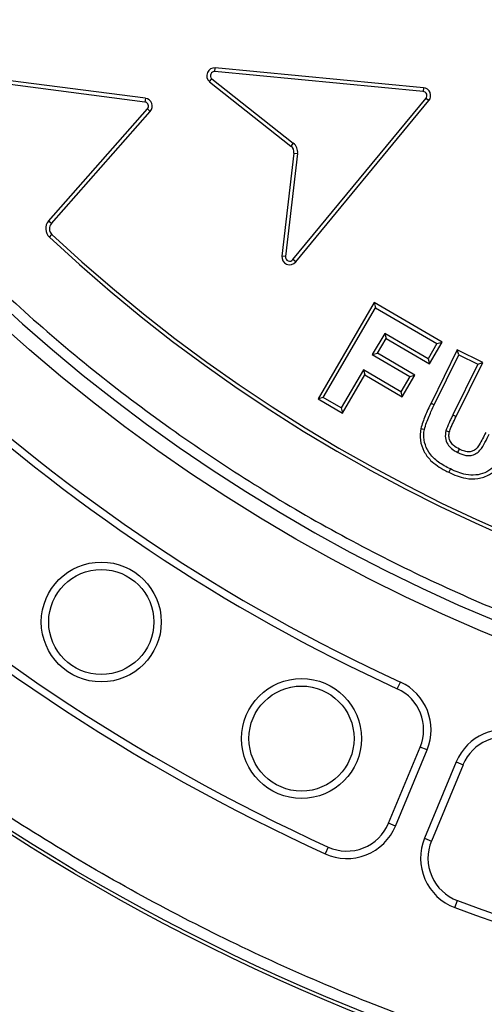
# Model space of a CAD drawing. Units: millimetres. Extents: x 0 to 10668, y 0 to 7543.
# Drawn here: x 3704 to 3792, y 870 to 1057 of the extents above; entities that cross this region are included whole.
import ezdxf

# ---------------------------------------------------------------- set-up
doc = ezdxf.new("R2010")
doc.units = ezdxf.units.MM
doc.layers.add('UPONOR-MITTA', color=6, linetype='Continuous')
doc.styles.add('SLDTEXTSTYLE0', font='TXT', dxfattribs={"width": 0.7})
doc.dimstyles.new('SLDDIMSTYLE1', dxfattribs={"dimtxt": 53.950195, "dimasz": 26.975098, "dimexe": 0, "dimexo": 0.0625, "dimgap": 13.487549, "dimtad": 1, "dimdec": 0, "dimrnd": 1e-09, "dimzin": 12, "dimdsep": 46, "dimtxsty": 'SLDTEXTSTYLE0', "dimsah": 1, "dimcen": 0.09, "dimadec": 0, "dimazin": 3, "dimtfac": 1, "dimtdec": 0, "dimtofl": 0, "dimtmove": 0, "dimatfit": 3, "dimfxl": 0, "dimfrac": 2, "dimtolj": 1, "dimtzin": 12, "dimarcsym": 0})

# ---------------------------------------------------------------- blocks, each defined once
blk = doc.blocks.new('_D_5')
at = {"layer": 'UPONOR-MITTA'}
for p, q in [((3017.68, 1350.82), (3017.68, 349.99)), ((4817.68, 1350.82), (4817.68, 349.99)), ((3017.68, 350.99), (4817.68, 350.99))]:
    blk.add_line(p, q, dxfattribs=at)
for points in [[(3017.68, 350.99), (3044.66, 346.84), (3044.66, 355.14)], [(4817.68, 350.99), (4790.71, 355.14), (4790.71, 346.84)]]:
    blk.add_solid(points, dxfattribs=at)
at = {"layer": 'UPONOR-MITTA', "insert": (3827.92, 419.2), "char_height": 52.917, "attachment_point": 1, "style": 'SLDTEXTSTYLE0'}
blk.add_mtext('1800', dxfattribs=at)

msp = doc.modelspace()

# ---------------------------------------------------------------- linework, layer by layer
at = {"color": 7, "linetype": 'Continuous', "lineweight": 25}
for p, q in [((3727.67, 1042.4), (3680.5, 1048.48)), ((3740.91, 1047.5), (3740.97, 1048.2)), ((3780.61, 1044.41), (3740.97, 1048.2)), ((3727.58, 1041.7), (3680.41, 1047.78)), ((3740.31, 1046.12), (3755.82, 1033.86)), ((3780.54, 1043.71), (3740.91, 1047.5)), ((3739.85, 1045.57), (3755.38, 1033.31)), ((3780.61, 1044.41), (3780.54, 1043.71)), ((3727.67, 1042.4), (3727.58, 1041.7)), ((3755.75, 1011.7), (3781.08, 1042.41)), ((3781.08, 1042.41), (3781.62, 1041.96)), ((3756.29, 1011.25), (3781.62, 1041.96)), ((3709.24, 1019.02), (3728.07, 1040.39)), ((3709.77, 1018.56), (3728.6, 1039.92)), ((3728.07, 1040.39), (3728.6, 1039.92)), ((3755.82, 1033.86), (3755.38, 1033.31)), ((3755.94, 1031.96), (3753.65, 1012.38)), ((3756.64, 1031.88), (3754.35, 1012.3)), ((3755.94, 1031.96), (3756.64, 1031.88)), ((3709.77, 1018.56), (3709.24, 1019.02)), ((3709.39, 1015.95), (3709.87, 1016.47)), ((3754.35, 1012.3), (3753.65, 1012.38)), ((3756.29, 1011.25), (3755.75, 1011.7)), ((3771.21, 1003.5), (3760.52, 985.21)), ((3771.21, 1003.5), (3771.46, 1002.54)), ((3784.13, 995.96), (3771.21, 1003.5)), ((3761.48, 985.47), (3771.46, 1002.54)), ((3771.46, 1002.54), (3783.16, 995.7)), ((3773.21, 997.64), (3770.85, 993.6)), ((3781.47, 992.81), (3773.21, 997.64)), ((3773.21, 997.64), (3773.47, 996.67)), ((3771.82, 993.85), (3773.47, 996.67)), ((3773.47, 996.67), (3781.72, 991.85)), ((3783.16, 995.7), (3781.47, 992.81)), ((3781.72, 991.85), (3784.13, 995.96)), ((3783.16, 995.7), (3784.13, 995.96)), ((3770.85, 993.6), (3771.82, 993.85)), ((3770.85, 993.6), (3777.98, 989.43)), ((3778.95, 989.69), (3771.82, 993.85)), ((3787.03, 994.5), (3782.03, 984.37)), ((3782.66, 984.06), (3787.35, 993.55)), ((3787.35, 993.55), (3787.03, 994.5)), ((3791.89, 992.1), (3787.03, 994.5)), ((3787.35, 993.55), (3790.95, 991.78)), ((3781.47, 992.81), (3781.72, 991.85)), ((3790.95, 991.78), (3786.18, 982.13)), ((3786.81, 981.82), (3791.89, 992.1)), ((3790.95, 991.78), (3791.89, 992.1)), ((3769.17, 990.71), (3764.93, 983.46)), ((3776.3, 986.55), (3769.17, 990.71)), ((3769.17, 990.71), (3769.42, 989.75)), ((3765.18, 982.49), (3769.42, 989.75)), ((3769.42, 989.75), (3776.55, 985.58)), ((3777.98, 989.43), (3776.3, 986.55)), ((3776.55, 985.58), (3778.95, 989.69)), ((3777.98, 989.43), (3778.95, 989.69)), ((3776.3, 986.55), (3776.55, 985.58)), ((3761.48, 985.47), (3760.52, 985.21)), ((3760.52, 985.21), (3765.18, 982.49)), ((3764.93, 983.46), (3761.48, 985.47)), ((3782.03, 984.37), (3782.66, 984.06)), ((3764.93, 983.46), (3765.18, 982.49)), ((3786.18, 982.13), (3786.81, 981.82)), ((3785.71, 971.83), (3785.39, 971.2)), ((3775.61, 929.99), (3776.2, 931.27)), ((3773.96, 904.38), (3779.97, 918.89)), ((3781.27, 918.35), (3779.97, 918.89)), ((3775.26, 903.84), (3781.27, 918.35)), ((3786.81, 916.06), (3780.8, 901.54)), ((3788.12, 915.52), (3782.11, 901)), ((3786.81, 916.06), (3788.12, 915.52)), ((3775.26, 903.84), (3773.96, 904.38)), ((3762.45, 899.85), (3761.87, 898.57)), ((3780.8, 901.54), (3782.11, 901)), ((3786.55, 888.35), (3787.04, 889.67))]:
    msp.add_line(p, q, dxfattribs=at)
at = {"color": 7, "linetype": 'Continuous', "lineweight": 25, "flags": 128}
for points in [[(3780.78, 979.36), (3780.43, 979.44), (3780.09, 979.52)], [(3784.84, 979.09), (3785.18, 979.01), (3785.53, 978.92)], [(3787.12, 974.96), (3787.28, 975.27), (3787.43, 975.59)]]:
    msp.add_lwpolyline(points, dxfattribs=at)
at = {"color": 7, "linetype": 'Continuous', "lineweight": 25}
for centre, radius in [((3917.47, 1239.32), 400), ((3917.47, 1239.32), 399.37), ((3917.47, 1239.32), 323.75), ((3719.27, 942.7), 11.41), ((3719.27, 942.7), 10), ((3757.38, 920.51), 11.41), ((3757.38, 920.51), 10)]:
    msp.add_circle(centre, radius, dxfattribs=at)
for centre, radius, start, end in [((3917.47, 1509.32), 795, 146.69756, 139.98289), ((3917.47, 1239.32), 320.91, 3.9373, 270), ((3740.84, 1046.71), 1.5, 84.7491, 229.0734), ((3740.84, 1046.71), 0.795, 84.8297, 228.0918), ((3780.47, 1042.91), 1.5, 320.4829, 84.5334), ((3727.48, 1040.91), 1.5, 318.6081, 82.6587), ((3780.47, 1042.91), 0.795, 320.4829, 84.5334), ((3727.48, 1040.91), 0.795, 318.6081, 82.6587), ((3754.45, 1032.13), 1.5, 353.3183, 51.6981), ((3754.45, 1032.13), 2.21, 353.3183, 51.6981), ((3917.88, 1239.32), 304.84, 226.9742, 315.4651), ((3917.88, 1239.32), 305.55, 226.9742, 315.4651), ((3710.9, 1017.57), 2.21, 138.6081, 226.9742), ((3710.9, 1017.57), 1.5, 138.6081, 226.9742), ((3755.14, 1012.2), 1.5, 173.3183, 320.4829), ((3755.14, 1012.2), 0.795, 173.3183, 320.4829), ((3917.47, 1239.32), 340.31, 227.1353, 245.3647), ((3917.47, 1239.32), 338.9, 227.1353, 245.3647), ((3917.47, 1239.32), 373.19, 227.0433, 245.4567), ((3917.47, 1239.32), 374.6, 227.0433, 245.4567), ((3772.03, 922.18), 8.59, 337.5, 65.3647), ((3772.03, 922.18), 10, 337.5, 65.3647), ((3796.05, 912.23), 10, 69.6353, 157.5), ((3796.05, 912.23), 8.59, 69.6353, 157.5), ((3766.02, 907.67), 10, 245.4567, 337.5), ((3766.02, 907.67), 8.59, 245.4567, 337.5), ((3790.04, 897.72), 10, 157.5, 249.5433), ((3790.04, 897.72), 8.59, 157.5, 249.5433), ((3917.47, 1239.32), 373.19, 249.5433, 290.4567), ((3917.47, 1239.32), 374.6, 249.5433, 290.4567)]:
    msp.add_arc(centre, radius, start, end, dxfattribs=at)
for points, knots in [([(4235.62, 1261.22), (4235.18, 1266.57), (4234.28, 1277.31), (4231.88, 1293.46), (4228.66, 1309.72), (4224.51, 1326.06), (4219.42, 1342.41), (4213.38, 1358.66), (4206.35, 1374.79), (4198.37, 1390.66), (4189.41, 1406.24), (4179.51, 1421.38), (4168.69, 1436.05), (4157, 1450.13), (4144.47, 1463.56), (4131.17, 1476.27), (4117.16, 1488.2), (4102.51, 1499.27), (4087.3, 1509.46), (4071.6, 1518.71), (4055.52, 1526.99), (4039.1, 1534.31), (4021.58, 1540.96), (4002.97, 1546.78), (3983.36, 1551.57), (3963.82, 1555.05), (3944.47, 1557.28), (3925.4, 1558.32), (3907.4, 1558.23), (3890.39, 1557.22), (3874.17, 1555.42), (3857.81, 1552.75), (3841.33, 1549.16), (3824.82, 1544.64), (3808.37, 1539.16), (3792, 1532.69), (3775.87, 1525.26), (3759.99, 1516.83), (3744.52, 1507.46), (3729.49, 1497.16), (3715.01, 1485.95), (3701.16, 1473.9), (3688, 1461.04), (3675.6, 1447.45), (3664.03, 1433.18), (3653.33, 1418.33), (3643.54, 1402.96), (3634.71, 1387.17), (3626.84, 1371.02), (3619.59, 1353.74), (3613.13, 1335.34), (3607.67, 1315.9), (3603.52, 1296.49), (3600.63, 1277.23), (3598.93, 1258.21), (3598.4, 1240.22), (3598.83, 1223.18), (3600.07, 1206.9), (3602.18, 1190.46), (3605.19, 1173.88), (3609.15, 1157.22), (3614.06, 1140.59), (3619.96, 1124.01), (3626.84, 1107.63), (3634.71, 1091.47), (3643.54, 1075.68), (3653.33, 1060.31), (3664.03, 1045.46), (3675.6, 1031.2), (3688, 1017.6), (3701.16, 1004.75), (3715.01, 992.69), (3729.49, 981.49), (3744.51, 971.18), (3759.99, 961.81), (3775.87, 953.39), (3792.89, 945.55), (3811.05, 938.46), (3830.29, 932.34), (3849.55, 927.52), (3868.7, 923.97), (3887.65, 921.62), (3905.61, 920.48), (3922.66, 920.32), (3938.96, 921), (3955.47, 922.54), (3972.15, 924.98), (3988.93, 928.37), (4005.72, 932.7), (4022.49, 938.03), (4039.1, 944.34), (4055.52, 951.65), (4071.6, 959.94), (4087.3, 969.19), (4102.51, 979.37), (4117.16, 990.45), (4131.17, 1002.37), (4144.47, 1015.08), (4157, 1028.52), (4168.69, 1042.6), (4179.51, 1057.26), (4189.41, 1072.41), (4198.37, 1087.98), (4206.79, 1104.72), (4214.49, 1122.63), (4221.27, 1141.65), (4226.75, 1160.73), (4230.95, 1179.75), (4234.01, 1198.61), (4235.09, 1211.19), (4235.62, 1217.42)], [0, 0, 0, 0, 0.008215, 0.016497, 0.024975, 0.033577, 0.042296, 0.051177, 0.060109, 0.069217, 0.078361, 0.087605, 0.0969, 0.106237, 0.115614, 0.125001, 0.134388, 0.143765, 0.153102, 0.162397, 0.171641, 0.180786, 0.189894, 0.200313, 0.210612, 0.220785, 0.230677, 0.240417, 0.25, 0.258215, 0.266497, 0.274975, 0.283577, 0.292296, 0.301177, 0.310109, 0.319217, 0.328361, 0.337605, 0.3469, 0.356237, 0.365614, 0.375001, 0.384388, 0.393765, 0.403102, 0.412397, 0.421641, 0.430786, 0.439894, 0.450313, 0.460612, 0.470785, 0.480677, 0.490417, 0.5, 0.508215, 0.516497, 0.524975, 0.533577, 0.542296, 0.551177, 0.560109, 0.569217, 0.578361, 0.587605, 0.5969, 0.606237, 0.615614, 0.625001, 0.634388, 0.643765, 0.653102, 0.662397, 0.671641, 0.680786, 0.689894, 0.700313, 0.710612, 0.720785, 0.730677, 0.740417, 0.75, 0.758215, 0.766497, 0.774975, 0.783577, 0.792296, 0.801177, 0.810109, 0.819217, 0.828361, 0.837605, 0.8469, 0.856237, 0.865614, 0.875001, 0.884388, 0.893765, 0.903102, 0.912397, 0.921641, 0.930786, 0.939894, 0.950313, 0.960612, 0.970785, 0.980677, 0.990417, 1, 1, 1, 1]), ([(4314.84, 1239.32), (4314.76, 1233.36), (4314.6, 1221.45), (4313.34, 1203.41), (4311.29, 1185.24), (4308.31, 1166.81), (4304.44, 1148.36), (4299.6, 1129.79), (4293.82, 1111.31), (4287.04, 1092.87), (4279.3, 1074.66), (4270.55, 1056.64), (4260.85, 1039), (4250.17, 1021.72), (4238.58, 1004.96), (4226.08, 988.72), (4212.73, 973.13), (4198.57, 958.22), (4183.66, 944.06), (4168.07, 930.71), (4151.83, 918.21), (4135.07, 906.62), (4117.79, 895.94), (4100.15, 886.25), (4082.13, 877.49), (4063.07, 869.39), (4042.89, 862.05), (4021.76, 855.67), (4000.58, 850.54), (3979.5, 846.63), (3958.62, 843.91), (3937.96, 842.31), (3918.32, 841.8), (3899.59, 842.22), (3881.55, 843.44), (3863.38, 845.51), (3844.95, 848.48), (3826.51, 852.35), (3807.93, 857.19), (3789.46, 862.97), (3771.01, 869.75), (3752.8, 877.49), (3734.79, 886.24), (3717.15, 895.94), (3699.87, 906.62), (3683.1, 918.21), (3666.87, 930.71), (3651.27, 944.06), (3636.36, 958.22), (3622.2, 973.13), (3608.86, 988.72), (3596.35, 1004.96), (3584.77, 1021.72), (3574.09, 1039), (3564.39, 1056.64), (3555.64, 1074.66), (3547.53, 1093.72), (3540.19, 1113.9), (3533.82, 1135.03), (3528.69, 1156.21), (3524.78, 1177.29), (3522.07, 1198.17), (3520.4, 1218.83), (3520.2, 1232.51), (3520.1, 1239.32)], [0, 0, 0, 0, 0.01432, 0.028641, 0.043443, 0.058246, 0.073489, 0.088732, 0.104361, 0.119992, 0.135945, 0.1519, 0.168106, 0.184312, 0.20069, 0.217069, 0.233535, 0.250002, 0.266468, 0.282934, 0.299313, 0.315692, 0.331897, 0.348104, 0.364058, 0.380012, 0.397873, 0.415628, 0.433043, 0.450215, 0.467129, 0.483635, 0.5, 0.51432, 0.528641, 0.543443, 0.558246, 0.573489, 0.588732, 0.604361, 0.619992, 0.635945, 0.6519, 0.668106, 0.684312, 0.70069, 0.717069, 0.733535, 0.750002, 0.766468, 0.782934, 0.799313, 0.815692, 0.831897, 0.848104, 0.864058, 0.880012, 0.897873, 0.915628, 0.933043, 0.950215, 0.967129, 0.983635, 1, 1, 1, 1]), ([(3739.85, 1045.57), (3739.95, 1045.69), (3740.1, 1045.87), (3740.25, 1046.05), (3740.31, 1046.12)], [0, 0, 0, 0, 0.629319, 1, 1, 1, 1]), ([(3782.03, 984.37), (3781.83, 983.97), (3781.44, 983.16), (3780.73, 981.57), (3780.34, 980.33), (3780.09, 979.52)], [0, 0, 0, 0, 0.256366, 0.512736, 1, 1, 1, 1]), ([(3780.78, 979.36), (3780.9, 979.8), (3781.14, 980.66), (3781.78, 982.22), (3782.32, 983.34), (3782.66, 984.06)], [0, 0, 0, 0, 0.265109, 0.530048, 1, 1, 1, 1]), ([(3786.18, 982.13), (3786.06, 981.88), (3785.81, 981.38), (3785.33, 980.39), (3785.04, 979.61), (3784.84, 979.09)], [0, 0, 0, 0, 0.250833, 0.501669, 1, 1, 1, 1]), ([(3785.53, 978.92), (3785.62, 979.19), (3785.81, 979.71), (3786.25, 980.67), (3786.59, 981.37), (3786.81, 981.82)], [0, 0, 0, 0, 0.263676, 0.526522, 1, 1, 1, 1]), ([(3780.09, 979.52), (3780.01, 978.78), (3779.84, 977.3), (3780.59, 975.18), (3781.78, 973.53), (3783.24, 972.39), (3784.43, 971.69), (3785.16, 971.32), (3785.39, 971.2)], [0, 0, 0, 0, 0.205671, 0.411818, 0.613894, 0.769886, 0.926487, 1, 1, 1, 1]), ([(3785.71, 971.83), (3784.93, 972.23), (3783.37, 973.04), (3781.6, 974.79), (3780.7, 976.85), (3780.58, 978.38), (3780.75, 979.2), (3780.78, 979.36)], [0, 0, 0, 0, 0.267994, 0.539906, 0.743901, 0.948319, 1, 1, 1, 1]), ([(3784.84, 979.09), (3784.78, 978.64), (3784.65, 977.76), (3785.12, 976.56), (3785.97, 975.6), (3786.7, 975.19), (3787.12, 974.96)], [0, 0, 0, 0, 0.2636324, 0.5120396, 0.722931, 1, 1, 1, 1]), ([(3787.43, 975.59), (3787.02, 975.82), (3786.35, 976.19), (3785.69, 977.03), (3785.41, 977.87), (3785.44, 978.52), (3785.51, 978.86), (3785.53, 978.92)], [0, 0, 0, 0, 0.334338, 0.542103, 0.750343, 0.954297, 1, 1, 1, 1]), ([(3792.45, 978.77), (3792.05, 977.99), (3791.51, 976.91), (3790.72, 975.67), (3790.03, 975.23), (3789.27, 975.04), (3788.36, 975.17), (3787.77, 975.44), (3787.43, 975.59)], [0, 0, 0, 0, 0.378279, 0.515821, 0.617997, 0.719692, 0.844471, 1, 1, 1, 1]), ([(3785.39, 971.2), (3785.92, 970.96), (3786.96, 970.48), (3788.82, 969.94), (3790.97, 969.89), (3793.14, 970.6), (3794.97, 972.19), (3796.34, 974.35), (3797.15, 976.03), (3797.56, 976.87)], [0, 0, 0, 0, 0.109871, 0.219403, 0.366811, 0.514979, 0.643436, 0.821031, 1, 1, 1, 1]), ([(3796.92, 977.18), (3796.36, 976.06), (3795.46, 974.26), (3793.94, 972.11), (3792.29, 971.01), (3790.51, 970.6), (3788.21, 970.71), (3786.68, 971.4), (3785.71, 971.83)], [0, 0, 0, 0, 0.258351, 0.414435, 0.535529, 0.656838, 0.784037, 1, 1, 1, 1]), ([(3787.12, 974.96), (3787.62, 974.74), (3788.43, 974.38), (3789.65, 974.36), (3790.61, 974.71), (3791.57, 975.55), (3792.32, 976.88), (3792.83, 977.93), (3793.08, 978.46)], [0, 0, 0, 0, 0.199732, 0.321313, 0.443133, 0.567129, 0.782915, 1, 1, 1, 1])]:
    msp.add_open_spline(points, degree=3, knots=knots, dxfattribs=at)

# ---------------------------------------------------------------- dimensions: what is measured, and where the dimension line sits
at = {"layer": 'UPONOR-MITTA'}
dim = msp.add_linear_dim(base=(4817.68, 350.99), p1=(3017.68, 1351.82), p2=(4817.68, 1351.82), dimstyle='SLDDIMSTYLE1', dxfattribs=at)
dim.commit()
dim.dimension.update_dxf_attribs({"geometry": '_D_5', "text_midpoint": (3917.68, 350.99), "dimtype": 160})

doc.saveas('drawing.dxf')
